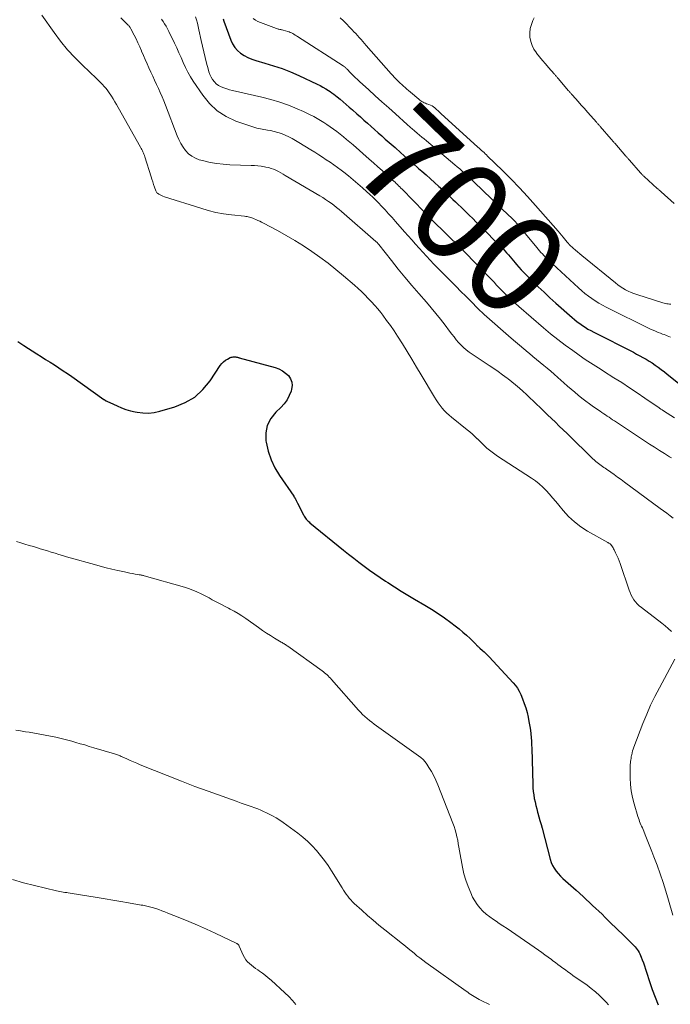
# Model space of a CAD drawing. Units: feet. Extents: x 1939992 to 1945018, y 515000 to 520005.
# Drawn here: x 1940894 to 1941025, y 515355 to 515553 of the extents above; entities that cross this region are included whole.
import ezdxf
from ezdxf.enums import TextEntityAlignment as Align

# ---------------------------------------------------------------- set-up
doc = ezdxf.new("R2010")
doc.units = ezdxf.units.FT
doc.header["$LTSCALE"] = 100
doc.header["$MEASUREMENT"] = 0
for name, color, linetype, lineweight in [('CONTOUR INDEX', 32, 'Continuous', 25), ('CONTOUR INDEX LABEL', 7, 'Continuous', 15), ('CONTOUR INTERMEDIATE', 40, 'Continuous', 15)]:
    doc.layers.add(name, color=color, linetype=linetype, lineweight=lineweight)
doc.styles.add('slant', font='romans.shx', dxfattribs={"oblique": 14.999978})

msp = doc.modelspace()

# ---------------------------------------------------------------- linework, layer by layer
at = {"layer": 'CONTOUR INDEX', "flags": 128}
for points, elevation in [([(1940935.26, 515553), (1940935.43, 515552.5), (1940936.8, 515548.69), (1940937.16, 515547.93), (1940937.6, 515547.23), (1940938.15, 515546.62), (1940938.79, 515546.07), (1940939.5, 515545.62), (1940940.25, 515545.21), (1940941.03, 515544.89), (1940941.84, 515544.61), (1940943.69, 515544.09), (1940945.42, 515543.56), (1940947.14, 515542.97), (1940948.83, 515542.3), (1940950.49, 515541.58), (1940954.22, 515539.84), (1940954.8, 515539.56), (1940955.37, 515539.25), (1940955.92, 515538.92), (1940956.47, 515538.58), (1940956.8, 515538.35), (1940957.17, 515538.1), (1940957.53, 515537.83), (1940957.88, 515537.56), (1940958.23, 515537.28), (1940958.8, 515536.81), (1940959.43, 515536.28), (1940960.05, 515535.75), (1940960.67, 515535.22), (1940961.29, 515534.68), (1940962.2, 515533.87), (1940962.92, 515533.24), (1940963.63, 515532.61), (1940964.34, 515531.98), (1940965.06, 515531.34), (1940965.77, 515530.71), (1940966.49, 515530.08), (1940967.2, 515529.45), (1940967.92, 515528.81), (1940969.88, 515527.08), (1940971.07, 515526.03), (1940972.25, 515524.99), (1940973.44, 515523.95), (1940974.62, 515522.91), (1940975.26, 515522.35), (1940976.13, 515521.59), (1940976.99, 515520.82), (1940977.85, 515520.05), (1940978.7, 515519.28), (1940979.27, 515518.76), (1940979.83, 515518.24), (1940980.4, 515517.72), (1940980.95, 515517.2), (1940981.51, 515516.67), (1940982.07, 515516.15), (1940982.62, 515515.62), (1940983.17, 515515.09), (1940983.72, 515514.56), (1940984.07, 515514.22), (1940984.8, 515513.52), (1940985.52, 515512.81), (1940986.23, 515512.1), (1940986.95, 515511.39), (1940991.26, 515507.07), (1940991.63, 515506.7), (1940991.99, 515506.31), (1940992.34, 515505.92), (1940992.69, 515505.52), (1940993.03, 515505.12), (1940993.37, 515504.72), (1940993.71, 515504.31), (1940994.04, 515503.91), (1940994.32, 515503.58), (1940994.8, 515503.02), (1940995.3, 515502.47), (1940995.81, 515501.93), (1940996.33, 515501.41), (1940997.56, 515500.2), (1940998.71, 515499.08), (1940999.88, 515497.98), (1941001.06, 515496.89), (1941002.25, 515495.81), (1941005.51, 515492.91), (1941006.02, 515492.48), (1941006.53, 515492.06), (1941007.06, 515491.67), (1941007.6, 515491.29), (1941008.16, 515490.93), (1941008.72, 515490.58), (1941009.29, 515490.26), (1941009.88, 515489.95), (1941017.87, 515485.9), (1941018.51, 515485.56), (1941019.15, 515485.22), (1941019.78, 515484.87), (1941020.4, 515484.52), (1941021.02, 515484.14), (1941021.63, 515483.76), (1941022.23, 515483.35), (1941022.82, 515482.94), (1941022.88, 515482.89), (1941023.48, 515482.44), (1941024.09, 515481.99), (1941024.69, 515481.52), (1941025.28, 515481.05), (1941027.69, 515479.12)], 700), ([(1940893.97, 515488.08), (1940895.18, 515487.29), (1940897.77, 515485.62), (1940898.66, 515485.05), (1940899.54, 515484.48), (1940900.43, 515483.92), (1940901.32, 515483.36), (1940902.2, 515482.79), (1940903.08, 515482.21), (1940903.95, 515481.62), (1940904.81, 515481.02), (1940911.25, 515476.44), (1940911.31, 515476.4), (1940911.37, 515476.35), (1940911.43, 515476.31), (1940911.49, 515476.27), (1940911.55, 515476.24), (1940911.62, 515476.2), (1940911.68, 515476.16), (1940911.75, 515476.13), (1940911.89, 515476.05), (1940912.02, 515475.98), (1940912.16, 515475.91), (1940912.3, 515475.85), (1940912.44, 515475.78), (1940913.91, 515475.11), (1940914.8, 515474.75), (1940915.7, 515474.42), (1940916.62, 515474.16), (1940917.55, 515473.94), (1940917.96, 515473.86), (1940919.11, 515473.72), (1940920.25, 515473.68), (1940921.39, 515473.81), (1940922.52, 515474.05), (1940925.56, 515474.92), (1940927.66, 515475.79), (1940929.58, 515476.91), (1940931.22, 515478.41), (1940932.66, 515480.17), (1940934.69, 515483.26), (1940934.99, 515483.65), (1940935.33, 515484), (1940935.73, 515484.3), (1940936.16, 515484.55), (1940936.72, 515484.83), (1940936.9, 515484.9), (1940937.08, 515484.95), (1940937.27, 515484.98), (1940937.46, 515484.99), (1940937.62, 515484.99), (1940937.73, 515484.98), (1940937.85, 515484.97), (1940937.96, 515484.95), (1940938.08, 515484.93), (1940938.19, 515484.9), (1940938.3, 515484.88), (1940938.41, 515484.85), (1940938.52, 515484.82), (1940945.77, 515482.82), (1940946.52, 515482.55), (1940947.22, 515482.2), (1940947.85, 515481.74), (1940948.44, 515481.21), (1940948.86, 515480.58), (1940949.12, 515479.92), (1940949.17, 515479.22), (1940949.07, 515478.47), (1940948.96, 515478.11), (1940948.59, 515477.19), (1940948.14, 515476.33), (1940947.57, 515475.55), (1940946.91, 515474.82), (1940945.86, 515473.83), (1940944.87, 515472.56), (1940944.16, 515471.19), (1940943.89, 515469.68), (1940943.9, 515468.07), (1940943.95, 515467.81), (1940944.36, 515466.02), (1940944.92, 515464.3), (1940945.71, 515462.67), (1940946.64, 515461.09), (1940949.48, 515456.96), (1940949.54, 515456.86), (1940949.61, 515456.76), (1940949.68, 515456.66), (1940949.74, 515456.56), (1940949.81, 515456.46), (1940949.87, 515456.36), (1940949.93, 515456.25), (1940949.98, 515456.14), (1940950, 515456.1), (1940950.07, 515455.97), (1940950.14, 515455.84), (1940950.2, 515455.71), (1940950.27, 515455.58), (1940951.46, 515453.18), (1940951.58, 515452.96), (1940951.72, 515452.74), (1940951.86, 515452.53), (1940952.02, 515452.33), (1940952.2, 515452.13), (1940952.38, 515451.95), (1940952.56, 515451.78), (1940952.76, 515451.61), (1940959.51, 515446.12), (1940960.54, 515445.3), (1940961.57, 515444.48), (1940962.62, 515443.68), (1940963.66, 515442.88), (1940964.72, 515442.1), (1940965.8, 515441.34), (1940966.88, 515440.59), (1940967.98, 515439.87), (1940968.43, 515439.58), (1940969.76, 515438.72), (1940971.1, 515437.88), (1940972.45, 515437.06), (1940973.81, 515436.25), (1940975.91, 515435.01), (1940977.24, 515434.2), (1940978.55, 515433.36), (1940979.83, 515432.47), (1940981.08, 515431.55), (1940982, 515430.86), (1940982.77, 515430.25), (1940983.53, 515429.63), (1940984.26, 515428.97), (1940984.97, 515428.3), (1940986.18, 515427.11), (1940986.28, 515427.02), (1940986.37, 515426.93), (1940986.47, 515426.84), (1940986.56, 515426.74), (1940986.66, 515426.66), (1940986.76, 515426.57), (1940986.86, 515426.48), (1940986.96, 515426.39), (1940987.48, 515425.95), (1940987.83, 515425.63), (1940988.17, 515425.31), (1940988.51, 515424.97), (1940988.84, 515424.63), (1940993.69, 515419.4), (1940994.13, 515418.87), (1940994.53, 515418.31), (1940994.87, 515417.71), (1940995.17, 515417.08), (1940995.54, 515416.18), (1940995.89, 515415.28), (1940996.2, 515414.37), (1940996.45, 515413.44), (1940996.67, 515412.5), (1940996.77, 515412.04), (1940996.9, 515411.32), (1940997.02, 515410.6), (1940997.12, 515409.88), (1940997.2, 515409.15), (1940997.27, 515408.43), (1940997.32, 515407.7), (1940997.36, 515406.97), (1940997.39, 515406.24), (1940997.59, 515398.99), (1940997.63, 515398.28), (1940997.69, 515397.57), (1940997.79, 515396.86), (1940997.91, 515396.16), (1940998.06, 515395.46), (1940998.22, 515394.76), (1940998.4, 515394.07), (1940998.59, 515393.38), (1940998.63, 515393.22), (1940998.85, 515392.46), (1940999.06, 515391.69), (1940999.27, 515390.92), (1940999.47, 515390.15), (1941001.11, 515383.93), (1941001.32, 515383.29), (1941001.58, 515382.68), (1941001.91, 515382.1), (1941002.29, 515381.55), (1941002.73, 515381.03), (1941003.18, 515380.52), (1941003.67, 515380.05), (1941004.17, 515379.6), (1941004.2, 515379.57), (1941004.74, 515379.11), (1941005.26, 515378.65), (1941005.79, 515378.19), (1941006.31, 515377.72), (1941007.74, 515376.42), (1941008.38, 515375.84), (1941009.02, 515375.24), (1941009.66, 515374.65), (1941010.3, 515374.05), (1941010.93, 515373.45), (1941011.56, 515372.85), (1941012.18, 515372.24), (1941012.8, 515371.62), (1941012.87, 515371.55), (1941013.53, 515370.9), (1941014.18, 515370.25), (1941014.84, 515369.61), (1941015.5, 515368.96), (1941017.97, 515366.55), (1941018.21, 515366.3), (1941018.43, 515366.04), (1941018.64, 515365.77), (1941018.83, 515365.49), (1941019.01, 515365.19), (1941019.17, 515364.89), (1941019.31, 515364.58), (1941019.44, 515364.26), (1941019.65, 515363.69), (1941019.87, 515363.07), (1941020.08, 515362.46), (1941020.29, 515361.84), (1941020.5, 515361.23), (1941021.13, 515359.3), (1941021.67, 515357.72), (1941022.23, 515356.16), (1941022.84, 515354.61)], 720)]:
    msp.add_lwpolyline(points, dxfattribs=dict(at, elevation=elevation))
at = {"layer": 'CONTOUR INTERMEDIATE', "flags": 128}
for points, elevation in [([(1940898.81, 515553.72), (1940901.24, 515550.23), (1940902.55, 515548.48), (1940903.92, 515546.78), (1940905.4, 515545.18), (1940906.95, 515543.64), (1940909.81, 515540.96), (1940910.2, 515540.58), (1940910.59, 515540.19), (1940910.97, 515539.79), (1940911.35, 515539.38), (1940911.7, 515538.96), (1940912.04, 515538.53), (1940912.36, 515538.08), (1940912.66, 515537.61), (1940912.77, 515537.43), (1940913.12, 515536.86), (1940913.46, 515536.3), (1940913.79, 515535.73), (1940914.12, 515535.15), (1940918.66, 515527.16), (1940918.79, 515526.93), (1940918.91, 515526.69), (1940919.03, 515526.46), (1940919.14, 515526.22), (1940919.24, 515525.97), (1940919.33, 515525.73), (1940919.42, 515525.48), (1940919.51, 515525.23), (1940920.76, 515521.22), (1940920.92, 515520.7), (1940921.09, 515520.17), (1940921.27, 515519.65), (1940921.45, 515519.13), (1940921.71, 515518.38), (1940921.77, 515518.24), (1940921.85, 515518.12), (1940921.95, 515518.01), (1940922.06, 515517.92), (1940922.33, 515517.74), (1940922.6, 515517.58), (1940922.87, 515517.43), (1940923.16, 515517.31), (1940923.45, 515517.2), (1940930.76, 515514.87), (1940932.28, 515514.43), (1940933.82, 515514.06), (1940935.37, 515513.78), (1940936.94, 515513.56), (1940939.6, 515513.27), (1940939.85, 515513.24), (1940940.09, 515513.2), (1940940.33, 515513.15), (1940940.57, 515513.09), (1940940.81, 515513.03), (1940941.05, 515512.96), (1940941.28, 515512.87), (1940941.51, 515512.78), (1940941.85, 515512.63), (1940942.24, 515512.45), (1940942.63, 515512.26), (1940943.02, 515512.07), (1940943.4, 515511.87), (1940946.21, 515510.38), (1940947.97, 515509.4), (1940949.72, 515508.38), (1940951.43, 515507.31), (1940953.12, 515506.2), (1940954.77, 515505.03), (1940956.39, 515503.83), (1940957.98, 515502.58), (1940959.53, 515501.29), (1940961.74, 515499.39), (1940962.45, 515498.75), (1940963.15, 515498.11), (1940963.83, 515497.44), (1940964.5, 515496.76), (1940965.14, 515496.06), (1940965.78, 515495.35), (1940966.39, 515494.62), (1940966.99, 515493.88), (1940967.41, 515493.35), (1940968.19, 515492.32), (1940968.95, 515491.28), (1940969.68, 515490.21), (1940970.38, 515489.13), (1940971.36, 515487.58), (1940972.32, 515486.04), (1940973.27, 515484.5), (1940974.21, 515482.94), (1940975.13, 515481.39), (1940977.8, 515476.87), (1940978.15, 515476.31), (1940978.53, 515475.75), (1940978.93, 515475.22), (1940979.35, 515474.7), (1940979.8, 515474.21), (1940980.27, 515473.73), (1940980.76, 515473.28), (1940981.27, 515472.85), (1940984.4, 515470.33), (1940984.92, 515469.9), (1940985.44, 515469.45), (1940985.94, 515468.99), (1940986.43, 515468.51), (1940986.45, 515468.5), (1940986.92, 515468.03), (1940987.41, 515467.56), (1940987.89, 515467.11), (1940988.39, 515466.65), (1940988.89, 515466.22), (1940989.41, 515465.8), (1940989.95, 515465.4), (1940990.5, 515465.03), (1940997.36, 515460.58), (1940998.15, 515460.02), (1940998.91, 515459.43), (1940999.62, 515458.77), (1941000.3, 515458.08), (1941000.95, 515457.36), (1941001.59, 515456.62), (1941002.22, 515455.88), (1941002.84, 515455.13), (1941003.7, 515454.09), (1941004.8, 515452.89), (1941005.98, 515451.78), (1941007.28, 515450.81), (1941008.65, 515449.93), (1941012.69, 515447.64), (1941012.77, 515447.6), (1941012.86, 515447.55), (1941012.94, 515447.5), (1941013.03, 515447.46), (1941013.2, 515447.36), (1941013.25, 515447.31), (1941013.51, 515446.95), (1941013.64, 515446.76), (1941013.76, 515446.57), (1941013.87, 515446.38), (1941013.97, 515446.18), (1941014.29, 515445.55), (1941014.54, 515445.03), (1941014.77, 515444.5), (1941014.98, 515443.97), (1941015.18, 515443.43), (1941017, 515438.07), (1941017.2, 515437.57), (1941017.42, 515437.07), (1941017.68, 515436.6), (1941017.97, 515436.14), (1941018.3, 515435.7), (1941018.65, 515435.29), (1941019.04, 515434.92), (1941019.46, 515434.57), (1941023.56, 515431.42), (1941024.23, 515430.89), (1941024.89, 515430.33), (1941025.52, 515429.75)], 716), ([(1940914.7, 515553.17), (1940915.23, 515552.66), (1940916.09, 515551.81), (1940916.18, 515551.72), (1940916.26, 515551.63), (1940916.34, 515551.53), (1940916.41, 515551.43), (1940916.48, 515551.32), (1940916.55, 515551.21), (1940916.62, 515551.1), (1940916.68, 515550.99), (1940917.36, 515549.69), (1940917.75, 515548.93), (1940918.13, 515548.15), (1940918.48, 515547.37), (1940918.83, 515546.58), (1940918.87, 515546.48), (1940919.23, 515545.64), (1940919.6, 515544.79), (1940919.97, 515543.95), (1940920.35, 515543.12), (1940920.73, 515542.28), (1940921.11, 515541.45), (1940921.49, 515540.62), (1940921.87, 515539.79), (1940922.25, 515538.97), (1940922.62, 515538.14), (1940922.98, 515537.3), (1940923.32, 515536.46), (1940923.66, 515535.61), (1940925.99, 515529.48), (1940926.34, 515528.68), (1940926.74, 515527.91), (1940927.2, 515527.17), (1940927.7, 515526.47), (1940928.3, 515525.85), (1940928.95, 515525.33), (1940929.69, 515524.94), (1940930.48, 515524.64), (1940931.38, 515524.41), (1940932.68, 515524.11), (1940933.99, 515523.88), (1940935.31, 515523.73), (1940936.64, 515523.64), (1940940.93, 515523.51), (1940941.6, 515523.47), (1940942.28, 515523.41), (1940942.95, 515523.33), (1940943.61, 515523.22), (1940943.89, 515523.17), (1940944.41, 515523.05), (1940944.92, 515522.91), (1940945.42, 515522.73), (1940945.91, 515522.51), (1940946.39, 515522.27), (1940946.86, 515522.03), (1940947.33, 515521.77), (1940947.79, 515521.5), (1940954.76, 515517.37), (1940955.33, 515517.02), (1940955.9, 515516.65), (1940956.46, 515516.27), (1940957.01, 515515.88), (1940957.55, 515515.48), (1940958.08, 515515.06), (1940958.6, 515514.64), (1940959.12, 515514.2), (1940966.03, 515508.22), (1940966.11, 515508.15), (1940966.19, 515508.07), (1940966.27, 515507.99), (1940966.34, 515507.91), (1940966.42, 515507.82), (1940966.49, 515507.74), (1940966.56, 515507.65), (1940966.63, 515507.56), (1940969.15, 515504.34), (1940970.5, 515502.66), (1940971.86, 515500.99), (1940973.26, 515499.34), (1940974.67, 515497.72), (1940976.18, 515496.01), (1940977.15, 515494.88), (1940978.11, 515493.74), (1940979.04, 515492.57), (1940979.95, 515491.38), (1940980.86, 515490.16), (1940981.3, 515489.58), (1940981.75, 515489.01), (1940982.21, 515488.44), (1940982.67, 515487.88), (1940983.16, 515487.35), (1940983.68, 515486.85), (1940984.23, 515486.39), (1940984.82, 515485.96), (1940988.84, 515483.26), (1940989.75, 515482.64), (1940990.65, 515482.01), (1940991.54, 515481.37), (1940992.43, 515480.71), (1940992.64, 515480.55), (1940993.4, 515479.96), (1940994.16, 515479.35), (1940994.9, 515478.72), (1940995.62, 515478.07), (1940996.33, 515477.41), (1940997.04, 515476.74), (1940997.75, 515476.07), (1940998.45, 515475.4), (1940999.04, 515474.84), (1940999.82, 515474.08), (1941000.6, 515473.33), (1941001.39, 515472.58), (1941002.17, 515471.82), (1941002.95, 515471.07), (1941003.73, 515470.32), (1941004.51, 515469.56), (1941005.29, 515468.8), (1941009.18, 515465), (1941009.45, 515464.74), (1941009.71, 515464.49), (1941009.98, 515464.24), (1941010.26, 515464), (1941010.31, 515463.95), (1941010.56, 515463.73), (1941010.82, 515463.53), (1941011.08, 515463.33), (1941011.34, 515463.13), (1941011.61, 515462.94), (1941011.88, 515462.75), (1941012.15, 515462.57), (1941012.42, 515462.38), (1941013.29, 515461.79), (1941013.99, 515461.3), (1941014.68, 515460.81), (1941015.37, 515460.31), (1941016.06, 515459.81), (1941023.27, 515454.5), (1941023.92, 515454.01), (1941024.58, 515453.52), (1941025.23, 515453.03), (1941025.88, 515452.53)], 712), ([(1940929.74, 515553.42), (1940929.92, 515552.77), (1940930.1, 515552.12), (1940930.25, 515551.46), (1940930.4, 515550.8), (1940930.86, 515548.63), (1940931.11, 515547.48), (1940931.38, 515546.33), (1940931.66, 515545.19), (1940931.95, 515544.04), (1940932.25, 515542.91), (1940932.42, 515542.35), (1940932.63, 515541.8), (1940932.88, 515541.27), (1940933.16, 515540.75), (1940933.51, 515540.29), (1940933.9, 515539.89), (1940934.36, 515539.56), (1940934.87, 515539.29), (1940935.43, 515539.08), (1940935.99, 515538.88), (1940936.56, 515538.72), (1940937.13, 515538.57), (1940943.09, 515537.24), (1940944.9, 515536.78), (1940946.69, 515536.24), (1940948.44, 515535.61), (1940950.17, 515534.9), (1940951.45, 515534.34), (1940952.51, 515533.84), (1940953.56, 515533.31), (1940954.57, 515532.73), (1940955.57, 515532.11), (1940956.13, 515531.75), (1940956.83, 515531.28), (1940957.52, 515530.8), (1940958.19, 515530.3), (1940958.85, 515529.78), (1940959.5, 515529.25), (1940960.14, 515528.71), (1940960.78, 515528.17), (1940961.42, 515527.62), (1940964.65, 515524.77), (1940965.53, 515524), (1940966.4, 515523.23), (1940967.28, 515522.45), (1940968.15, 515521.67), (1940969.39, 515520.55), (1940969.64, 515520.33), (1940969.88, 515520.1), (1940970.12, 515519.87), (1940970.36, 515519.64), (1940970.59, 515519.41), (1940970.83, 515519.17), (1940971.06, 515518.94), (1940971.29, 515518.7), (1940975.71, 515514.15), (1940976.44, 515513.41), (1940977.16, 515512.68), (1940977.89, 515511.95), (1940978.63, 515511.22), (1940978.88, 515510.98), (1940979.49, 515510.38), (1940980.1, 515509.77), (1940980.72, 515509.17), (1940981.34, 515508.57), (1940981.95, 515507.97), (1940982.56, 515507.37), (1940983.17, 515506.76), (1940983.77, 515506.15), (1940988.7, 515501.13), (1940989.09, 515500.73), (1940989.48, 515500.32), (1940989.87, 515499.92), (1940990.26, 515499.51), (1940990.64, 515499.1), (1940991.03, 515498.7), (1940991.43, 515498.3), (1940991.83, 515497.9), (1940992.26, 515497.47), (1940992.88, 515496.87), (1940993.51, 515496.28), (1940994.15, 515495.7), (1940994.79, 515495.13), (1940999.78, 515490.82), (1941001.2, 515489.63), (1941002.65, 515488.46), (1941004.13, 515487.34), (1941005.64, 515486.24), (1941007.66, 515484.81), (1941008.17, 515484.46), (1941008.69, 515484.11), (1941009.21, 515483.77), (1941009.74, 515483.45), (1941010.28, 515483.12), (1941010.81, 515482.79), (1941011.34, 515482.46), (1941011.87, 515482.13), (1941013.94, 515480.8), (1941015.5, 515479.8), (1941017.06, 515478.78), (1941018.6, 515477.75), (1941020.14, 515476.71), (1941023.08, 515474.71), (1941023.19, 515474.63), (1941023.3, 515474.56), (1941023.41, 515474.48), (1941023.51, 515474.41), (1941023.62, 515474.33), (1941023.73, 515474.26), (1941023.84, 515474.19), (1941023.95, 515474.11), (1941026.12, 515472.75)], 704), ([(1940958.85, 515553.22), (1940959.49, 515552.61), (1940960.12, 515551.97), (1940960.74, 515551.33), (1940961.24, 515550.79), (1940961.6, 515550.4), (1940961.96, 515550.01), (1940962.32, 515549.62), (1940962.67, 515549.22), (1940963.03, 515548.83), (1940963.38, 515548.43), (1940963.74, 515548.03), (1940964.09, 515547.63), (1940969.12, 515541.89), (1940969.41, 515541.57), (1940969.7, 515541.25), (1940970.01, 515540.94), (1940970.31, 515540.64), (1940970.62, 515540.34), (1940970.94, 515540.05), (1940971.26, 515539.76), (1940971.58, 515539.47), (1940971.6, 515539.44), (1940971.94, 515539.14), (1940972.28, 515538.85), (1940972.62, 515538.55), (1940972.96, 515538.26), (1940974.65, 515536.81), (1940974.85, 515536.65), (1940975.06, 515536.5), (1940975.29, 515536.36), (1940975.51, 515536.23), (1940975.75, 515536.12), (1940975.99, 515536.02), (1940976.23, 515535.92), (1940976.48, 515535.84), (1940976.67, 515535.78), (1940977, 515535.65), (1940977.32, 515535.49), (1940977.61, 515535.3), (1940977.89, 515535.07), (1940977.95, 515535.02), (1940978.24, 515534.75), (1940978.54, 515534.48), (1940978.83, 515534.21), (1940979.13, 515533.94), (1940986.57, 515527.17), (1940986.81, 515526.95), (1940987.06, 515526.72), (1940987.31, 515526.5), (1940987.56, 515526.29), (1940987.8, 515526.07), (1940988.05, 515525.84), (1940988.29, 515525.62), (1940988.52, 515525.39), (1940991.52, 515522.46), (1940993.23, 515520.74), (1940994.92, 515519), (1940996.56, 515517.23), (1940998.18, 515515.42), (1941002.71, 515510.25), (1941003.04, 515509.87), (1941003.37, 515509.48), (1941003.69, 515509.09), (1941004.01, 515508.7), (1941004.53, 515508.06), (1941004.59, 515507.99), (1941004.65, 515507.92), (1941004.71, 515507.85), (1941004.77, 515507.78), (1941004.83, 515507.72), (1941004.9, 515507.65), (1941004.96, 515507.59), (1941005.03, 515507.53), (1941005.75, 515506.87), (1941006.18, 515506.48), (1941006.62, 515506.1), (1941007.06, 515505.72), (1941007.51, 515505.35), (1941014.25, 515499.85), (1941014.73, 515499.48), (1941015.21, 515499.13), (1941015.72, 515498.81), (1941016.24, 515498.5), (1941016.27, 515498.48), (1941016.83, 515498.2), (1941017.39, 515497.94), (1941017.96, 515497.72), (1941018.55, 515497.52), (1941023.8, 515495.87), (1941024.07, 515495.79), (1941024.33, 515495.73), (1941024.6, 515495.68), (1941024.87, 515495.64), (1941025.14, 515495.6), (1941025.41, 515495.57)], 692), ([(1940997.9, 515553.17), (1940997.64, 515552.65), (1940997.32, 515551.84), (1940997.1, 515551.02), (1940997.02, 515550.17), (1940997.04, 515549.3), (1940997.21, 515548.45), (1940997.46, 515547.63), (1940997.85, 515546.87), (1940998.33, 515546.14), (1940998.38, 515546.07), (1940998.96, 515545.34), (1940999.55, 515544.62), (1941000.15, 515543.91), (1941000.76, 515543.21), (1941001.88, 515541.94), (1941001.98, 515541.82), (1941002.09, 515541.71), (1941002.19, 515541.59), (1941002.29, 515541.47), (1941002.39, 515541.35), (1941002.49, 515541.23), (1941002.6, 515541.11), (1941002.7, 515540.99), (1941004.83, 515538.52), (1941004.93, 515538.41), (1941005.03, 515538.29), (1941005.13, 515538.18), (1941005.23, 515538.06), (1941005.32, 515537.95), (1941005.42, 515537.84), (1941005.52, 515537.72), (1941005.62, 515537.61), (1941006.71, 515536.38), (1941007.36, 515535.65), (1941008.01, 515534.92), (1941008.65, 515534.19), (1941009.3, 515533.46), (1941010.42, 515532.2), (1941010.51, 515532.09), (1941010.61, 515531.99), (1941010.7, 515531.88), (1941010.8, 515531.77), (1941010.89, 515531.66), (1941010.98, 515531.55), (1941011.08, 515531.45), (1941011.17, 515531.34), (1941013.39, 515528.78), (1941013.48, 515528.68), (1941013.57, 515528.57), (1941013.66, 515528.47), (1941013.75, 515528.37), (1941013.84, 515528.26), (1941013.93, 515528.16), (1941014.02, 515528.05), (1941014.11, 515527.95), (1941016.35, 515525.38), (1941016.44, 515525.28), (1941016.53, 515525.18), (1941016.62, 515525.08), (1941016.7, 515524.98), (1941016.79, 515524.88), (1941016.88, 515524.78), (1941016.97, 515524.68), (1941017.05, 515524.58), (1941019.32, 515521.98), (1941019.41, 515521.89), (1941019.49, 515521.79), (1941019.58, 515521.69), (1941019.68, 515521.6), (1941019.77, 515521.51), (1941019.86, 515521.42), (1941019.96, 515521.33), (1941020.05, 515521.24), (1941022.67, 515518.88), (1941022.77, 515518.8), (1941022.86, 515518.71), (1941022.95, 515518.63), (1941023.05, 515518.54), (1941023.14, 515518.46), (1941023.23, 515518.38), (1941023.33, 515518.29), (1941023.42, 515518.21), (1941026.07, 515515.83)], 688), ([(1940922.84, 515552.95), (1940923.17, 515552.47), (1940923.49, 515551.98), (1940923.79, 515551.48), (1940924.07, 515550.97), (1940924.34, 515550.45), (1940925.48, 515548.11), (1940925.94, 515547.14), (1940926.39, 515546.17), (1940926.82, 515545.18), (1940927.24, 515544.2), (1940927.69, 515543.22), (1940928.16, 515542.26), (1940928.7, 515541.34), (1940929.27, 515540.43), (1940931.17, 515537.61), (1940932.55, 515535.93), (1940934.1, 515534.47), (1940935.89, 515533.34), (1940937.86, 515532.42), (1940940.02, 515531.65), (1940941.04, 515531.32), (1940942.08, 515531.02), (1940943.13, 515530.79), (1940944.19, 515530.59), (1940944.78, 515530.49), (1940945.55, 515530.34), (1940946.3, 515530.14), (1940947.04, 515529.89), (1940947.76, 515529.6), (1940948.47, 515529.26), (1940949.17, 515528.91), (1940949.85, 515528.53), (1940950.53, 515528.13), (1940952.96, 515526.63), (1940953.74, 515526.15), (1940954.51, 515525.65), (1940955.28, 515525.15), (1940956.04, 515524.65), (1940956.8, 515524.13), (1940957.55, 515523.6), (1940958.29, 515523.06), (1940959.03, 515522.52), (1940959.54, 515522.13), (1940960.52, 515521.37), (1940961.48, 515520.59), (1940962.42, 515519.79), (1940963.35, 515518.98), (1940964.9, 515517.58), (1940965.32, 515517.19), (1940965.74, 515516.8), (1940966.14, 515516.39), (1940966.54, 515515.98), (1940967.17, 515515.31), (1940967.88, 515514.55), (1940968.58, 515513.79), (1940969.27, 515513.02), (1940969.96, 515512.25), (1940971.8, 515510.16), (1940972.53, 515509.33), (1940973.25, 515508.51), (1940973.98, 515507.69), (1940974.71, 515506.87), (1940975.45, 515506.06), (1940976.2, 515505.25), (1940976.95, 515504.45), (1940977.72, 515503.66), (1940981.25, 515500.07), (1940982.2, 515499.11), (1940983.15, 515498.15), (1940984.1, 515497.19), (1940985.06, 515496.24), (1940986.69, 515494.61), (1940986.83, 515494.47), (1940986.97, 515494.33), (1940987.11, 515494.2), (1940987.26, 515494.06), (1940987.4, 515493.92), (1940987.54, 515493.79), (1940987.69, 515493.66), (1940987.84, 515493.52), (1940993.26, 515488.77), (1940994.1, 515488.03), (1940994.94, 515487.31), (1940995.79, 515486.59), (1940996.65, 515485.87), (1940996.93, 515485.64), (1940997.64, 515485.05), (1940998.36, 515484.45), (1940999.08, 515483.86), (1940999.8, 515483.28), (1941000.52, 515482.68), (1941001.23, 515482.08), (1941001.94, 515481.48), (1941002.64, 515480.86), (1941003.88, 515479.75), (1941004.59, 515479.12), (1941005.31, 515478.49), (1941006.04, 515477.87), (1941006.77, 515477.26), (1941007.51, 515476.66), (1941008.26, 515476.07), (1941009.03, 515475.51), (1941009.81, 515474.96), (1941011.16, 515474.04), (1941011.52, 515473.79), (1941011.88, 515473.55), (1941012.24, 515473.31), (1941012.59, 515473.07), (1941012.95, 515472.83), (1941013.31, 515472.59), (1941013.67, 515472.35), (1941014.03, 515472.11), (1941021.1, 515467.43), (1941022.09, 515466.79), (1941023.09, 515466.15), (1941024.1, 515465.53), (1941025.11, 515464.91), (1941025.5, 515464.68)], 708), ([(1940941.35, 515553.05), (1940941.8, 515552.74), (1940942.29, 515552.48), (1940946.03, 515551.02), (1940946.19, 515550.97), (1940946.35, 515550.92), (1940946.52, 515550.88), (1940946.69, 515550.85), (1940946.86, 515550.83), (1940947.02, 515550.8), (1940947.19, 515550.76), (1940947.35, 515550.72), (1940948.28, 515550.46), (1940948.54, 515550.37), (1940948.8, 515550.27), (1940949.06, 515550.15), (1940949.3, 515550.02), (1940949.54, 515549.87), (1940949.78, 515549.72), (1940950.02, 515549.57), (1940950.26, 515549.42), (1940959.42, 515543.54), (1940959.53, 515543.47), (1940959.64, 515543.39), (1940959.74, 515543.31), (1940959.84, 515543.22), (1940959.94, 515543.13), (1940960.03, 515543.04), (1940960.12, 515542.94), (1940960.22, 515542.85), (1940960.92, 515542.11), (1940961.37, 515541.65), (1940961.82, 515541.19), (1940962.29, 515540.75), (1940962.76, 515540.32), (1940964.53, 515538.74), (1940965.89, 515537.52), (1940967.25, 515536.3), (1940968.61, 515535.07), (1940969.97, 515533.85), (1940972.35, 515531.71), (1940972.53, 515531.55), (1940972.71, 515531.39), (1940972.89, 515531.23), (1940973.08, 515531.06), (1940973.26, 515530.91), (1940973.44, 515530.75), (1940973.63, 515530.59), (1940973.81, 515530.43), (1940974.36, 515529.98), (1940974.82, 515529.59), (1940975.29, 515529.21), (1940975.75, 515528.82), (1940976.21, 515528.44), (1940981.9, 515523.64), (1940982.4, 515523.22), (1940982.9, 515522.79), (1940983.4, 515522.35), (1940983.89, 515521.91), (1940984.38, 515521.47), (1940984.86, 515521.02), (1940985.35, 515520.57), (1940985.83, 515520.11), (1940992.88, 515513.38), (1940993.13, 515513.14), (1940993.38, 515512.89), (1940993.63, 515512.64), (1940993.87, 515512.39), (1940994.11, 515512.14), (1940994.34, 515511.88), (1940994.57, 515511.62), (1940994.79, 515511.35), (1940998.44, 515506.96), (1940998.71, 515506.63), (1940998.98, 515506.31), (1940999.26, 515506), (1940999.55, 515505.69), (1940999.83, 515505.38), (1941000.13, 515505.08), (1941000.43, 515504.78), (1941000.73, 515504.49), (1941006.83, 515498.86), (1941007.46, 515498.29), (1941008.11, 515497.74), (1941008.79, 515497.23), (1941009.47, 515496.72), (1941010.18, 515496.25), (1941010.9, 515495.8), (1941011.64, 515495.39), (1941012.4, 515494.99), (1941021.31, 515490.59), (1941021.81, 515490.35), (1941022.31, 515490.13), (1941022.82, 515489.92), (1941023.34, 515489.73), (1941023.75, 515489.58), (1941024.06, 515489.47), (1941024.38, 515489.35), (1941024.69, 515489.23), (1941025, 515489.11), (1941025.3, 515488.98)], 696), ([(1940893.66, 515447.82), (1940894.52, 515447.57), (1940895.37, 515447.32), (1940896.22, 515447.07), (1940897.07, 515446.81), (1940897.92, 515446.55), (1940898.41, 515446.4), (1940899.17, 515446.17), (1940899.93, 515445.94), (1940900.69, 515445.7), (1940901.45, 515445.47), (1940902.21, 515445.24), (1940902.97, 515445.01), (1940903.73, 515444.79), (1940904.49, 515444.57), (1940909.35, 515443.19), (1940910.53, 515442.86), (1940911.71, 515442.55), (1940912.89, 515442.27), (1940914.08, 515442), (1940915.4, 515441.71), (1940915.93, 515441.6), (1940916.47, 515441.49), (1940917.01, 515441.39), (1940917.55, 515441.3), (1940918.38, 515441.16), (1940918.51, 515441.14), (1940918.63, 515441.12), (1940918.75, 515441.1), (1940918.87, 515441.08), (1940918.99, 515441.05), (1940919.11, 515441.02), (1940919.23, 515440.99), (1940919.35, 515440.96), (1940927.47, 515438.63), (1940928.33, 515438.36), (1940929.18, 515438.05), (1940930.01, 515437.7), (1940930.83, 515437.31), (1940931.13, 515437.16), (1940931.79, 515436.83), (1940932.44, 515436.49), (1940933.1, 515436.14), (1940933.75, 515435.79), (1940934.4, 515435.45), (1940935.05, 515435.1), (1940935.7, 515434.76), (1940936.36, 515434.42), (1940936.69, 515434.26), (1940937.49, 515433.82), (1940938.29, 515433.37), (1940939.06, 515432.87), (1940939.82, 515432.36), (1940942.4, 515430.52), (1940943.19, 515429.97), (1940944, 515429.43), (1940944.81, 515428.91), (1940945.64, 515428.4), (1940946.95, 515427.61), (1940947.13, 515427.51), (1940947.3, 515427.41), (1940947.48, 515427.3), (1940947.65, 515427.2), (1940947.82, 515427.1), (1940947.99, 515426.99), (1940948.16, 515426.87), (1940948.33, 515426.76), (1940955.2, 515421.84), (1940955.46, 515421.65), (1940955.71, 515421.45), (1940955.95, 515421.24), (1940956.19, 515421.02), (1940956.42, 515420.79), (1940956.64, 515420.56), (1940956.86, 515420.32), (1940957.08, 515420.08), (1940962.53, 515413.92), (1940962.94, 515413.48), (1940963.36, 515413.05), (1940963.8, 515412.64), (1940964.25, 515412.24), (1940964.71, 515411.86), (1940965.18, 515411.49), (1940965.66, 515411.13), (1940966.14, 515410.77), (1940974.63, 515404.74), (1940975.1, 515404.37), (1940975.53, 515403.97), (1940975.92, 515403.52), (1940976.27, 515403.04), (1940976.69, 515402.39), (1940977.2, 515401.55), (1940977.68, 515400.7), (1940978.1, 515399.81), (1940978.49, 515398.91), (1940981.54, 515391.16), (1940981.79, 515390.5), (1940982, 515389.82), (1940982.19, 515389.13), (1940982.35, 515388.44), (1940982.49, 515387.74), (1940982.62, 515387.04), (1940982.75, 515386.34), (1940982.88, 515385.64), (1940983.47, 515382.32), (1940983.76, 515380.99), (1940984.12, 515379.69), (1940984.58, 515378.42), (1940985.11, 515377.17), (1940985.5, 515376.32), (1940985.93, 515375.54), (1940986.4, 515374.8), (1940986.97, 515374.12), (1940987.58, 515373.49), (1940988.25, 515372.9), (1940988.95, 515372.33), (1940989.67, 515371.81), (1940990.41, 515371.31), (1940990.67, 515371.14), (1940991.55, 515370.56), (1940992.43, 515369.98), (1940993.3, 515369.39), (1940994.17, 515368.8), (1940998.74, 515365.62), (1940999.4, 515365.16), (1941000.06, 515364.69), (1941000.71, 515364.21), (1941001.36, 515363.73), (1941001.65, 515363.51), (1941002.15, 515363.13), (1941002.65, 515362.76), (1941003.15, 515362.39), (1941003.66, 515362.02), (1941004.17, 515361.65), (1941004.67, 515361.29), (1941005.18, 515360.93), (1941005.69, 515360.57), (1941008.53, 515358.58), (1941009.39, 515357.94), (1941010.23, 515357.26), (1941011.03, 515356.54), (1941011.79, 515355.78), (1941012.4, 515355.15), (1941012.82, 515354.67)], 724), ([(1941026.23, 515424.17), (1941023.11, 515418.43), (1941022.2, 515416.67), (1941021.33, 515414.89), (1941020.54, 515413.08), (1941019.79, 515411.24), (1941017.94, 515406.44), (1941017.81, 515406.08), (1941017.7, 515405.71), (1941017.6, 515405.34), (1941017.52, 515404.96), (1941017.49, 515404.81), (1941017.44, 515404.51), (1941017.39, 515404.2), (1941017.34, 515403.9), (1941017.3, 515403.59), (1941017.26, 515403.29), (1941017.23, 515402.98), (1941017.22, 515402.68), (1941017.22, 515402.37), (1941017.23, 515400.31), (1941017.29, 515398.98), (1941017.43, 515397.67), (1941017.68, 515396.37), (1941018.01, 515395.08), (1941018.77, 515392.55), (1941018.88, 515392.21), (1941019, 515391.87), (1941019.12, 515391.54), (1941019.25, 515391.21), (1941019.39, 515390.88), (1941019.52, 515390.55), (1941019.66, 515390.22), (1941019.8, 515389.89), (1941020.35, 515388.52), (1941020.76, 515387.5), (1941021.17, 515386.48), (1941021.57, 515385.46), (1941021.96, 515384.43), (1941022.62, 515382.73), (1941023.25, 515380.99), (1941023.86, 515379.24), (1941024.41, 515377.48), (1941024.94, 515375.71), (1941025.78, 515372.68)], 716), ([(1940893.52, 515409.89), (1940894.5, 515409.73), (1940895.49, 515409.58), (1940896.25, 515409.46), (1940897.32, 515409.29), (1940898.4, 515409.1), (1940899.47, 515408.9), (1940900.55, 515408.69), (1940901.61, 515408.46), (1940902.68, 515408.21), (1940903.74, 515407.94), (1940904.79, 515407.66), (1940905.59, 515407.43), (1940906.51, 515407.17), (1940907.42, 515406.91), (1940908.32, 515406.64), (1940909.23, 515406.37), (1940913.44, 515405.12), (1940913.63, 515405.06), (1940913.82, 515404.99), (1940914.01, 515404.93), (1940914.2, 515404.85), (1940914.38, 515404.78), (1940914.57, 515404.7), (1940914.75, 515404.62), (1940914.94, 515404.54), (1940915.9, 515404.1), (1940916.57, 515403.8), (1940917.24, 515403.51), (1940917.91, 515403.23), (1940918.59, 515402.95), (1940926.91, 515399.61), (1940928.23, 515399.09), (1940929.56, 515398.58), (1940930.9, 515398.08), (1940932.24, 515397.6), (1940936.94, 515395.94), (1940937.93, 515395.59), (1940938.92, 515395.24), (1940939.91, 515394.89), (1940940.89, 515394.54), (1940941.68, 515394.26), (1940942.27, 515394.04), (1940942.86, 515393.81), (1940943.43, 515393.55), (1940944.01, 515393.28), (1940944.42, 515393.08), (1940945.19, 515392.68), (1940945.94, 515392.26), (1940946.66, 515391.79), (1940947.37, 515391.3), (1940950.33, 515389.14), (1940951.34, 515388.35), (1940952.3, 515387.52), (1940953.21, 515386.63), (1940954.08, 515385.69), (1940954.89, 515384.7), (1940955.67, 515383.69), (1940956.4, 515382.64), (1940957.1, 515381.57), (1940959.24, 515378.15), (1940959.5, 515377.73), (1940959.78, 515377.32), (1940960.06, 515376.91), (1940960.35, 515376.5), (1940960.65, 515376.11), (1940960.97, 515375.73), (1940961.31, 515375.38), (1940961.66, 515375.03), (1940963.18, 515373.65), (1940964.32, 515372.63), (1940965.47, 515371.64), (1940966.64, 515370.66), (1940967.82, 515369.71), (1940971.37, 515366.9), (1940971.96, 515366.43), (1940972.55, 515365.96), (1940973.13, 515365.48), (1940973.71, 515365.01), (1940974.3, 515364.53), (1940974.89, 515364.07), (1940975.5, 515363.62), (1940976.1, 515363.17), (1940984.18, 515357.39), (1940984.5, 515357.16), (1940984.82, 515356.94), (1940985.15, 515356.73), (1940985.48, 515356.52), (1940985.82, 515356.31), (1940986.15, 515356.11), (1940986.5, 515355.92), (1940986.84, 515355.73), (1940987.24, 515355.52), (1940987.78, 515355.23), (1940988.33, 515354.95), (1940988.88, 515354.68)], 728), ([(1940892.89, 515379.85), (1940895.1, 515379.17), (1940901.75, 515377.55), (1940902.08, 515377.48), (1940902.42, 515377.41), (1940902.76, 515377.36), (1940903.1, 515377.31), (1940903.44, 515377.27), (1940903.78, 515377.23), (1940904.11, 515377.18), (1940904.45, 515377.12), (1940909.93, 515376.21), (1940911.5, 515375.94), (1940913.08, 515375.68), (1940914.65, 515375.42), (1940916.22, 515375.15), (1940918.8, 515374.72), (1940919.08, 515374.67), (1940919.36, 515374.62), (1940919.63, 515374.56), (1940919.91, 515374.5), (1940920.18, 515374.43), (1940920.46, 515374.36), (1940920.73, 515374.28), (1940921, 515374.2), (1940921.71, 515373.99), (1940922.33, 515373.79), (1940922.95, 515373.58), (1940923.56, 515373.35), (1940924.17, 515373.11), (1940926.55, 515372.15), (1940928.35, 515371.41), (1940930.13, 515370.65), (1940931.9, 515369.86), (1940933.66, 515369.05), (1940938.03, 515366.98), (1940938.11, 515366.94), (1940938.19, 515366.89), (1940938.26, 515366.83), (1940938.32, 515366.76), (1940938.38, 515366.69), (1940938.43, 515366.62), (1940938.48, 515366.54), (1940938.52, 515366.46), (1940939.33, 515364.62), (1940939.57, 515364.16), (1940939.85, 515363.72), (1940940.19, 515363.32), (1940940.56, 515362.95), (1940940.97, 515362.61), (1940941.38, 515362.28), (1940941.81, 515361.97), (1940942.25, 515361.67), (1940942.6, 515361.43), (1940943.21, 515361.01), (1940943.8, 515360.57), (1940944.37, 515360.1), (1940944.92, 515359.61), (1940947.7, 515357.05), (1940948.47, 515356.3), (1940949.23, 515355.53), (1940949.94, 515354.72)], 732)]:
    msp.add_lwpolyline(points, dxfattribs=dict(at, elevation=elevation))

# ---------------------------------------------------------------- texts
at = {"layer": 'CONTOUR INDEX LABEL', "style": 'slant', "oblique": 15}
msp.add_text('700', height=20, rotation=315.8094, dxfattribs=at).set_placement((1940983.3, 515514.21, 700), align=Align.MIDDLE_CENTER)

doc.saveas('drawing.dxf')
